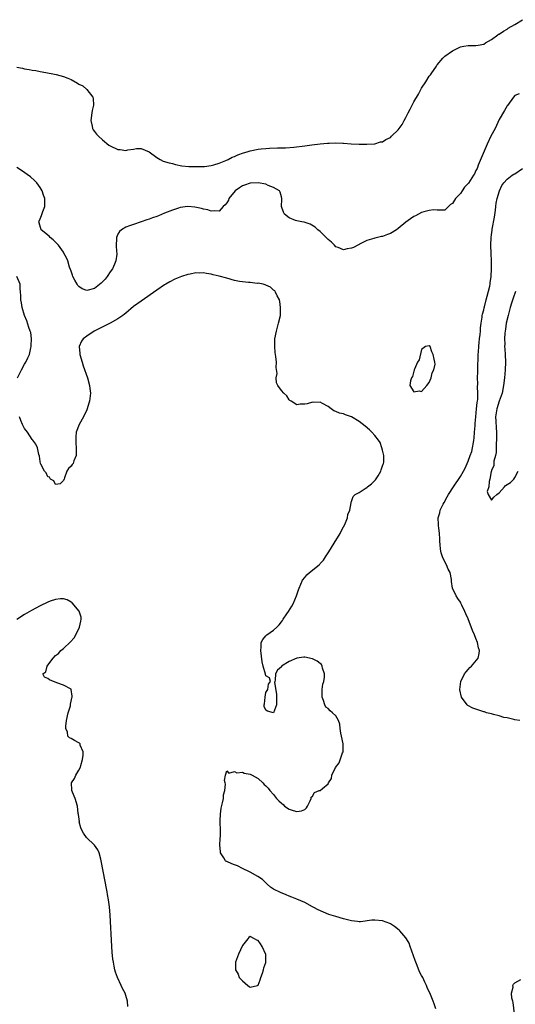
# Model space of a CAD drawing. Units: inches. Extents: x 2616000 to 2619000, y 1473000 to 1476000.
# Drawn here: x 2617606 to 2617733, y 1473512 to 1473765 of the extents above; entities that cross this region are included whole.
import ezdxf

# ---------------------------------------------------------------- set-up
doc = ezdxf.new("R2010")
doc.units = ezdxf.units.IN
doc.header["$MEASUREMENT"] = 0
doc.layers.add('LD26161473_2ft', color=26, linetype='Continuous')

msp = doc.modelspace()

# ---------------------------------------------------------------- linework, layer by layer
at = {"layer": 'LD26161473_2ft'}
for points, elevation in [([(2617605, 1473752.77), (2617606.46, 1473752.46), (2617607, 1473752.27), (2617608.17, 1473752.17), (2617609, 1473751.96), (2617609.88, 1473751.88), (2617611, 1473751.63), (2617611.57, 1473751.57), (2617614.27, 1473751), (2617615.17, 1473750.83), (2617617, 1473750.37), (2617618.12, 1473749.88), (2617619, 1473749.53), (2617620.65, 1473748.65), (2617621, 1473748.37), (2617621.95, 1473747.95), (2617623, 1473746.97), (2617624.52, 1473745), (2617624.65, 1473744.65), (2617624.71, 1473743), (2617624.39, 1473741.61), (2617624.34, 1473741), (2617624.06, 1473739), (2617624.41, 1473737.59), (2617624.51, 1473737), (2617624.65, 1473736.66), (2617625, 1473736.24), (2617625.54, 1473735.54), (2617626.02, 1473735), (2617627, 1473734.06), (2617628.7, 1473732.7), (2617629, 1473732.54), (2617631, 1473731.63), (2617631.62, 1473731.62), (2617633, 1473731.35), (2617633.51, 1473731.51), (2617635, 1473731.72), (2617635.82, 1473731.82), (2617637, 1473731.87), (2617639, 1473730.96), (2617641, 1473729.55), (2617641.83, 1473729), (2617642.64, 1473728.64), (2617644.16, 1473728.16), (2617645, 1473727.97), (2617645.77, 1473727.77), (2617647.44, 1473727.44), (2617649.24, 1473727.24), (2617651.19, 1473727.19), (2617653, 1473727.23), (2617653.25, 1473727.25), (2617655, 1473727.48), (2617655.62, 1473727.62), (2617657, 1473728.07), (2617658.74, 1473728.74), (2617659.29, 1473729), (2617660.39, 1473729.61), (2617661, 1473729.79), (2617661.81, 1473730.19), (2617663.29, 1473730.71), (2617664.25, 1473731), (2617665, 1473731.25), (2617667, 1473731.67), (2617667.77, 1473731.77), (2617669, 1473731.89), (2617669.95, 1473731.95), (2617671.99, 1473731.99), (2617673, 1473732), (2617674.03, 1473732.03), (2617676.19, 1473732.19), (2617679, 1473732.53), (2617680.79, 1473732.79), (2617683, 1473733.05), (2617684.82, 1473733.18), (2617685.24, 1473733.24), (2617687, 1473733.29), (2617688.79, 1473733.21), (2617689, 1473733.22), (2617690.96, 1473733.04), (2617693, 1473732.93), (2617695, 1473732.94), (2617697, 1473733.08), (2617698.48, 1473733.52), (2617699, 1473733.59), (2617699.84, 1473734.16), (2617701, 1473734.69), (2617701.34, 1473735), (2617703, 1473736.61), (2617703.31, 1473737), (2617704, 1473738), (2617704.57, 1473739), (2617705, 1473739.85), (2617705.62, 1473741), (2617706.09, 1473741.91), (2617707, 1473743.83), (2617708.2, 1473745.8), (2617709, 1473747.36), (2617710.13, 1473749), (2617711, 1473750.43), (2617711.28, 1473750.72), (2617711.49, 1473751), (2617712.82, 1473753), (2617713, 1473753.33), (2617714.52, 1473755), (2617715, 1473755.59), (2617717, 1473756.95), (2617719, 1473757.94), (2617719.88, 1473758.12), (2617721, 1473758.31), (2617721.67, 1473758.33), (2617723, 1473758.25), (2617723.58, 1473758.42), (2617725, 1473758.67), (2617725.42, 1473759), (2617727, 1473759.84), (2617728.58, 1473761), (2617728.83, 1473761.17), (2617729, 1473761.24), (2617730.04, 1473761.96), (2617731, 1473762.5), (2617731.3, 1473762.7), (2617733, 1473763.69), (2617735, 1473764.92)], 8552), ([(2617734.12, 1473745.88), (2617733, 1473745.47), (2617732.67, 1473745), (2617731.08, 1473742.92), (2617731, 1473742.84), (2617730.36, 1473741.64), (2617729, 1473739.29), (2617728.27, 1473737.73), (2617727.91, 1473737), (2617726.86, 1473735), (2617725.89, 1473733), (2617723.55, 1473727.55), (2617723.36, 1473727), (2617723.3, 1473726.7), (2617723, 1473726.18), (2617722.61, 1473725.39), (2617722.38, 1473725), (2617721.05, 1473722.95), (2617720.06, 1473721.94), (2617719.46, 1473721), (2617719, 1473720.34), (2617717.78, 1473719), (2617717, 1473717.71), (2617716.5, 1473717.5), (2617715.94, 1473717), (2617715, 1473716.05), (2617714.02, 1473716.02), (2617713, 1473716.05), (2617712.1, 1473716.1), (2617711, 1473715.94), (2617709.61, 1473715.61), (2617709, 1473715.39), (2617708.21, 1473715), (2617707.47, 1473714.53), (2617707, 1473714.39), (2617706.22, 1473713.78), (2617705, 1473712.97), (2617703, 1473711.3), (2617702.58, 1473711), (2617701, 1473710), (2617700.23, 1473709.77), (2617699, 1473709.25), (2617698.75, 1473709.25), (2617697, 1473708.85), (2617696.77, 1473708.77), (2617695, 1473708.25), (2617693.45, 1473707.45), (2617692.62, 1473707), (2617691.53, 1473706.47), (2617691, 1473706.27), (2617689.91, 1473706.09), (2617689, 1473705.85), (2617687.59, 1473706.41), (2617687, 1473706.62), (2617686.63, 1473707), (2617685.84, 1473707.84), (2617685, 1473708.49), (2617684.77, 1473708.77), (2617684.5, 1473709), (2617683, 1473710.53), (2617682.4, 1473711), (2617681.69, 1473711.69), (2617680.42, 1473712.42), (2617678.9, 1473712.9), (2617678.28, 1473713), (2617677, 1473713.27), (2617676.61, 1473713.39), (2617675, 1473714.07), (2617673.81, 1473715), (2617673.54, 1473715.54), (2617673.06, 1473717), (2617673.16, 1473718.84), (2617673.15, 1473719), (2617673, 1473719.43), (2617672.67, 1473720.67), (2617672.48, 1473721), (2617671, 1473721.88), (2617669.63, 1473722.37), (2617669, 1473722.66), (2617667.02, 1473723.02), (2617665, 1473722.95), (2617663.55, 1473722.45), (2617663, 1473722.3), (2617662.21, 1473721.79), (2617661.12, 1473721), (2617659.5, 1473719), (2617659.38, 1473718.62), (2617659, 1473717.89), (2617658.6, 1473717.4), (2617658.01, 1473717), (2617657, 1473715.75), (2617655.89, 1473715.89), (2617655, 1473715.79), (2617654.1, 1473716.1), (2617653, 1473716.31), (2617652.48, 1473716.48), (2617650.8, 1473716.8), (2617648.93, 1473716.93), (2617647, 1473716.68), (2617646.56, 1473716.56), (2617645, 1473716.03), (2617643, 1473715.21), (2617641.4, 1473714.6), (2617641, 1473714.43), (2617639.93, 1473714.07), (2617639, 1473713.69), (2617638.47, 1473713.53), (2617637, 1473713.01), (2617635, 1473712.38), (2617633.97, 1473711.97), (2617633, 1473711.62), (2617631.93, 1473711), (2617631.45, 1473710.55), (2617631, 1473709.88), (2617630.65, 1473709), (2617630.65, 1473708.65), (2617630.56, 1473707), (2617630.66, 1473705.34), (2617630.71, 1473705), (2617630.72, 1473704.72), (2617630.49, 1473703), (2617630.14, 1473702.14), (2617629.63, 1473701), (2617629, 1473700.21), (2617628.24, 1473699), (2617627.71, 1473698.29), (2617627, 1473697.62), (2617626.69, 1473697.31), (2617625, 1473695.91), (2617623, 1473695.39), (2617621.84, 1473695.84), (2617621, 1473696.4), (2617620.69, 1473696.69), (2617620.51, 1473697), (2617619.91, 1473698.09), (2617619.38, 1473699), (2617619.31, 1473699.31), (2617619, 1473700.33), (2617618.83, 1473700.83), (2617618.59, 1473701.41), (2617618.14, 1473703), (2617617.82, 1473703.82), (2617617.15, 1473705), (2617617, 1473705.24), (2617615.72, 1473707), (2617615.39, 1473707.39), (2617615, 1473707.77), (2617614.39, 1473708.39), (2617613.61, 1473709), (2617613.31, 1473709.31), (2617611.29, 1473711), (2617610.73, 1473712.73), (2617610.66, 1473713), (2617610.78, 1473713.22), (2617611, 1473713.8), (2617611.36, 1473714.64), (2617611.68, 1473715.68), (2617612.2, 1473717), (2617612.24, 1473717.76), (2617612.22, 1473719), (2617611.91, 1473719.91), (2617611.53, 1473721), (2617611, 1473721.84), (2617610.15, 1473723), (2617609.61, 1473723.61), (2617608.56, 1473724.56), (2617606.23, 1473726.23), (2617605, 1473727)], 8554), ([(2617734.26, 1473585), (2617733, 1473585.21), (2617732.77, 1473585.23), (2617731, 1473585.68), (2617730.18, 1473585.82), (2617729, 1473586.21), (2617727.48, 1473586.52), (2617727, 1473586.69), (2617725.73, 1473587), (2617725.2, 1473587.2), (2617725, 1473587.23), (2617723.7, 1473587.7), (2617722.19, 1473588.19), (2617720.88, 1473588.88), (2617720.71, 1473589), (2617719.25, 1473591), (2617718.87, 1473592.87), (2617718.82, 1473593), (2617719.09, 1473595), (2617720.07, 1473597), (2617720.48, 1473597.52), (2617721, 1473598.07), (2617721.42, 1473598.58), (2617721.86, 1473599), (2617723.54, 1473601), (2617723.8, 1473602.2), (2617723.93, 1473603), (2617723.68, 1473603.68), (2617723.38, 1473605), (2617723, 1473606.06), (2617722.6, 1473607), (2617722.09, 1473608.09), (2617721, 1473611.09), (2617720.39, 1473612.39), (2617720.13, 1473613), (2617719.35, 1473614.65), (2617719.12, 1473615.12), (2617719, 1473615.4), (2617718.33, 1473616.33), (2617717.9, 1473617), (2617717.01, 1473619.01), (2617716.7, 1473620.7), (2617716.75, 1473621), (2617716.75, 1473621.25), (2617716.34, 1473623), (2617715.83, 1473623.83), (2617715.41, 1473625), (2617715, 1473625.76), (2617714.38, 1473627), (2617714.06, 1473628.06), (2617713.85, 1473629), (2617713.83, 1473630.17), (2617713.76, 1473631), (2617713.68, 1473631.68), (2617713.66, 1473633), (2617713.49, 1473634.51), (2617713.4, 1473635), (2617713.36, 1473635.36), (2617713.31, 1473637), (2617713.68, 1473638.32), (2617713.81, 1473639), (2617714.55, 1473640.55), (2617714.79, 1473641), (2617715.61, 1473642.39), (2617715.92, 1473643), (2617717.22, 1473645), (2617719, 1473647.67), (2617719.76, 1473649), (2617720.19, 1473649.81), (2617721, 1473651.58), (2617721.53, 1473653), (2617721.9, 1473654.1), (2617722.13, 1473655), (2617722.35, 1473656.35), (2617722.49, 1473657), (2617722.54, 1473657.46), (2617722.66, 1473659), (2617722.76, 1473660.76), (2617722.77, 1473661.23), (2617722.93, 1473663), (2617723.18, 1473665), (2617723.32, 1473666.68), (2617723.39, 1473667), (2617723.46, 1473667.46), (2617723.45, 1473669), (2617723.36, 1473670.64), (2617723.44, 1473671.44), (2617723.41, 1473673), (2617723.44, 1473674.56), (2617723.46, 1473675), (2617723.57, 1473679), (2617723.64, 1473679.64), (2617723.73, 1473681), (2617723.83, 1473682.17), (2617723.95, 1473683), (2617724.09, 1473684.09), (2617724.15, 1473685), (2617724.16, 1473685.84), (2617724.31, 1473687), (2617724.58, 1473688.58), (2617724.6, 1473689), (2617724.65, 1473689.35), (2617725, 1473690.44), (2617725.08, 1473690.92), (2617725.18, 1473691.18), (2617725.62, 1473693), (2617725.92, 1473693.92), (2617726.55, 1473696.55), (2617726.63, 1473697), (2617726.65, 1473697.35), (2617726.88, 1473699), (2617726.96, 1473701), (2617726.97, 1473703), (2617726.93, 1473704.93), (2617726.82, 1473707), (2617726.89, 1473709), (2617727, 1473709.67), (2617727.15, 1473710.85), (2617727.17, 1473711.17), (2617727.75, 1473714.25), (2617728.03, 1473716.03), (2617728.12, 1473717), (2617728.18, 1473717.82), (2617728.43, 1473719), (2617729.07, 1473721), (2617729.68, 1473722.32), (2617730.16, 1473723), (2617731, 1473723.95), (2617732.34, 1473725), (2617732.73, 1473725.27), (2617733, 1473725.39), (2617735, 1473726.74)], 8554), ([(2617605.18, 1473673), (2617606.21, 1473675), (2617607, 1473676.49), (2617607.35, 1473677), (2617607.88, 1473678.12), (2617608.26, 1473679), (2617608.66, 1473680.66), (2617608.72, 1473681), (2617608.69, 1473681.31), (2617608.8, 1473683), (2617608.59, 1473684.59), (2617608.45, 1473685), (2617608.12, 1473685.88), (2617607.64, 1473687.64), (2617606.99, 1473689.01), (2617606.39, 1473691), (2617606.27, 1473692.27), (2617606.02, 1473693), (2617606.08, 1473694.08), (2617606, 1473695), (2617605.88, 1473695.88), (2617605.86, 1473697), (2617604.99, 1473699)], 8556), ([(2617712.71, 1473511), (2617712.24, 1473512.24), (2617712.03, 1473513), (2617711.3, 1473514.7), (2617710.46, 1473516.46), (2617710.27, 1473517), (2617709.85, 1473517.85), (2617709.31, 1473519), (2617709, 1473519.57), (2617708.53, 1473520.53), (2617707.91, 1473522.09), (2617707.52, 1473523), (2617707.37, 1473523.37), (2617706.13, 1473527), (2617705.81, 1473527.81), (2617705.17, 1473529), (2617705, 1473529.25), (2617703.46, 1473531), (2617703.23, 1473531.23), (2617702.11, 1473532.11), (2617701, 1473532.82), (2617700.88, 1473532.88), (2617699, 1473533.57), (2617697, 1473533.74), (2617696.25, 1473533.75), (2617693.33, 1473533.33), (2617693, 1473533.36), (2617692.55, 1473533.45), (2617691, 1473533.56), (2617689, 1473534.08), (2617687, 1473534.66), (2617685.23, 1473535.23), (2617683.79, 1473535.79), (2617682.42, 1473536.42), (2617681.33, 1473537), (2617681, 1473537.2), (2617679, 1473538.31), (2617677, 1473539.11), (2617675.69, 1473539.69), (2617675, 1473539.92), (2617674.25, 1473540.25), (2617672.82, 1473540.82), (2617671, 1473541.75), (2617670.25, 1473542.25), (2617669.32, 1473543), (2617669.18, 1473543.18), (2617669, 1473543.3), (2617668.19, 1473544.19), (2617666.96, 1473545), (2617665, 1473546.09), (2617662.99, 1473547), (2617661.71, 1473547.71), (2617661, 1473547.94), (2617660.25, 1473548.25), (2617659, 1473548.8), (2617658.85, 1473548.85), (2617658.65, 1473549), (2617658.21, 1473549.79), (2617657.4, 1473551), (2617657.35, 1473551.35), (2617657.23, 1473553), (2617657.3, 1473554.7), (2617657.35, 1473555.35), (2617657.35, 1473557), (2617657.29, 1473558.71), (2617657.29, 1473559), (2617657.31, 1473559.31), (2617657.33, 1473561), (2617657.51, 1473562.49), (2617657.89, 1473563.89), (2617658.09, 1473565), (2617658.11, 1473565.89), (2617658.45, 1473567), (2617658.66, 1473568.66), (2617658.59, 1473569), (2617658.4, 1473569.6), (2617658.67, 1473571), (2617659, 1473572.07), (2617659.49, 1473571.49), (2617661, 1473571.89), (2617661.59, 1473571.59), (2617663, 1473571.78), (2617663.48, 1473571.48), (2617665, 1473571.25), (2617665.16, 1473571.16), (2617665.5, 1473571), (2617667, 1473570.09), (2617668.21, 1473569), (2617668.58, 1473568.58), (2617669, 1473568.23), (2617669.65, 1473567.65), (2617670.04, 1473567), (2617671, 1473566.01), (2617671.73, 1473565), (2617672.36, 1473564.36), (2617673, 1473563.76), (2617673.43, 1473563.43), (2617673.79, 1473563), (2617675, 1473562.29), (2617676.07, 1473561.93), (2617677, 1473561.67), (2617678.18, 1473561.82), (2617679, 1473562.2), (2617679.44, 1473562.56), (2617679.75, 1473563), (2617680.41, 1473564.41), (2617680.63, 1473565), (2617680.65, 1473565.35), (2617681, 1473565.6), (2617681.51, 1473566.49), (2617682.73, 1473567), (2617683, 1473567.08), (2617683.58, 1473567.58), (2617685, 1473568.75), (2617685.14, 1473569), (2617685.87, 1473570.13), (2617686, 1473571), (2617686.95, 1473572.95), (2617687.82, 1473574.18), (2617688.71, 1473576.71), (2617688.84, 1473577), (2617688.86, 1473577.14), (2617688.85, 1473579), (2617688.47, 1473581), (2617688.28, 1473581.72), (2617688.1, 1473583), (2617688.06, 1473584.06), (2617687.67, 1473585), (2617687, 1473586.17), (2617686.16, 1473587), (2617685.51, 1473587.51), (2617685, 1473588.11), (2617684.46, 1473588.46), (2617684.19, 1473589), (2617683.85, 1473590.15), (2617683.49, 1473591), (2617683.51, 1473591.51), (2617683.52, 1473593), (2617683.68, 1473594.32), (2617683.91, 1473595), (2617684.11, 1473596.11), (2617684.08, 1473597), (2617683.56, 1473598.44), (2617683.51, 1473599), (2617683.35, 1473599.35), (2617683, 1473599.65), (2617682.24, 1473600.24), (2617681, 1473600.84), (2617679, 1473601.27), (2617678.75, 1473601.25), (2617677, 1473601), (2617675, 1473600.18), (2617673.06, 1473598.94), (2617673, 1473598.83), (2617672.03, 1473597.97), (2617671.5, 1473597), (2617671.37, 1473595.37), (2617671.28, 1473595), (2617671.26, 1473594.74), (2617671.76, 1473591.76), (2617671.79, 1473590.21), (2617671.74, 1473589), (2617671, 1473587), (2617669.43, 1473587.43), (2617669, 1473587.63), (2617668.59, 1473588.59), (2617668.59, 1473589), (2617668.69, 1473589.31), (2617668.8, 1473591), (2617669, 1473592.22), (2617669.5, 1473593), (2617669.7, 1473594.3), (2617670.17, 1473595), (2617669.99, 1473595.99), (2617669, 1473596.47), (2617668.92, 1473596.92), (2617668.29, 1473599), (2617668.04, 1473600.04), (2617667.74, 1473603), (2617667.84, 1473603.84), (2617667.84, 1473605), (2617668.22, 1473605.78), (2617669, 1473606.78), (2617669.23, 1473607), (2617671, 1473608.21), (2617671.8, 1473609), (2617672.45, 1473609.55), (2617673, 1473610.34), (2617673.3, 1473610.7), (2617673.43, 1473611), (2617674.41, 1473612.41), (2617674.84, 1473613), (2617675.67, 1473614.33), (2617676.02, 1473615), (2617676.86, 1473617), (2617677.42, 1473618.58), (2617677.55, 1473619), (2617678, 1473620), (2617678.42, 1473621), (2617679, 1473621.75), (2617679.58, 1473622.42), (2617680.19, 1473623), (2617682.7, 1473625), (2617682.86, 1473625.14), (2617683, 1473625.32), (2617683.82, 1473626.18), (2617684.37, 1473627), (2617685, 1473628.03), (2617685.63, 1473629), (2617686.86, 1473631), (2617687, 1473631.25), (2617688.1, 1473633), (2617688.35, 1473633.65), (2617689, 1473634.7), (2617689.35, 1473635.35), (2617690.02, 1473637), (2617690.11, 1473637.89), (2617690.58, 1473639), (2617690.91, 1473640.91), (2617690.91, 1473641.09), (2617691, 1473641.2), (2617691.49, 1473642.51), (2617691.97, 1473643), (2617693, 1473643.52), (2617694.53, 1473644.53), (2617695, 1473644.86), (2617695.14, 1473645), (2617696.2, 1473645.8), (2617697.2, 1473646.8), (2617697.83, 1473647.83), (2617698.59, 1473649), (2617698.64, 1473649.36), (2617699, 1473650.38), (2617699.18, 1473650.82), (2617699.26, 1473651), (2617699.34, 1473651.34), (2617699.3, 1473653), (2617699, 1473654.37), (2617698.83, 1473655), (2617698.37, 1473656.37), (2617697.95, 1473657), (2617697, 1473658.17), (2617696.26, 1473659), (2617695.61, 1473659.61), (2617694.53, 1473660.53), (2617693, 1473661.74), (2617691, 1473662.94), (2617689.5, 1473663.5), (2617689, 1473663.74), (2617687.93, 1473663.93), (2617687, 1473664.37), (2617686.51, 1473664.51), (2617685.81, 1473665), (2617685, 1473665.63), (2617683.61, 1473666.39), (2617683, 1473666.77), (2617681.34, 1473666.66), (2617681, 1473666.72), (2617679.67, 1473666.33), (2617679, 1473666.22), (2617677.8, 1473666.2), (2617677, 1473666.09), (2617675.48, 1473667), (2617675.19, 1473667.19), (2617675, 1473667.37), (2617674.37, 1473668.37), (2617673.65, 1473669), (2617673, 1473669.75), (2617672.07, 1473671), (2617671.72, 1473671.72), (2617671.68, 1473673), (2617671.88, 1473674.12), (2617671.67, 1473675.67), (2617671.71, 1473677), (2617671.58, 1473678.42), (2617671.44, 1473679.44), (2617671.31, 1473681), (2617671.36, 1473683), (2617671.72, 1473685), (2617672.3, 1473687), (2617672.74, 1473689), (2617672.74, 1473689.27), (2617672.79, 1473691), (2617672.58, 1473692.58), (2617672.48, 1473693), (2617671.93, 1473694.07), (2617671.53, 1473695), (2617671.28, 1473695.28), (2617671, 1473695.47), (2617670.22, 1473696.22), (2617669, 1473696.77), (2617668.86, 1473696.86), (2617668.3, 1473697), (2617667, 1473697.25), (2617666.77, 1473697.23), (2617665, 1473697.42), (2617664.58, 1473697.42), (2617663, 1473697.61), (2617662.27, 1473697.73), (2617661, 1473697.99), (2617659, 1473698.54), (2617657, 1473699.1), (2617655.45, 1473699.45), (2617655, 1473699.59), (2617653.73, 1473699.73), (2617653, 1473699.9), (2617651.84, 1473699.84), (2617651, 1473699.91), (2617649.58, 1473699.58), (2617649, 1473699.54), (2617647.38, 1473699), (2617645.67, 1473698.33), (2617644.34, 1473697.66), (2617643.31, 1473697), (2617643, 1473696.82), (2617641, 1473695.47), (2617637, 1473692.7), (2617635, 1473691.25), (2617633, 1473689.6), (2617632.68, 1473689.32), (2617632.26, 1473689), (2617631, 1473688.12), (2617629, 1473687.05), (2617624.91, 1473685), (2617623, 1473683.65), (2617622.04, 1473683), (2617621.64, 1473682.36), (2617621.08, 1473681), (2617621.25, 1473679.25), (2617621.25, 1473679), (2617621.82, 1473677), (2617622.1, 1473676.1), (2617623.15, 1473673), (2617623.69, 1473671), (2617623.8, 1473670.2), (2617623.93, 1473669), (2617623.72, 1473667), (2617623.54, 1473666.46), (2617623.12, 1473665), (2617623, 1473664.73), (2617622.13, 1473663), (2617621.08, 1473661), (2617620.3, 1473659), (2617620.16, 1473657.84), (2617620.16, 1473657), (2617620.23, 1473656.23), (2617620.3, 1473655), (2617620.3, 1473653.7), (2617620.25, 1473653), (2617619.69, 1473651.69), (2617619.48, 1473651), (2617619.29, 1473650.71), (2617619, 1473650.3), (2617618.33, 1473649.67), (2617617.86, 1473649), (2617617.31, 1473647.31), (2617617.16, 1473647), (2617617.1, 1473646.9), (2617617, 1473646.61), (2617616.2, 1473645.8), (2617615, 1473645.62), (2617614.53, 1473646.53), (2617613.64, 1473647), (2617613.44, 1473647.44), (2617613, 1473647.53), (2617612.56, 1473648.56), (2617612.1, 1473649), (2617611.19, 1473650.81), (2617611.12, 1473651), (2617611, 1473651.47), (2617610.83, 1473652.83), (2617610.7, 1473653.3), (2617610.33, 1473655), (2617609.95, 1473655.95), (2617609.16, 1473657), (2617609, 1473657.14), (2617607.74, 1473659), (2617607, 1473659.95), (2617606.65, 1473660.65), (2617606.5, 1473661), (2617606.06, 1473662.06), (2617605.68, 1473663)], 8556), ([(2617733.14, 1473695.14), (2617732.53, 1473693.47), (2617732.15, 1473692.15), (2617731.79, 1473691), (2617731.25, 1473689), (2617730.8, 1473687), (2617730.56, 1473685.44), (2617730.5, 1473685), (2617730.45, 1473684.45), (2617730.35, 1473683), (2617730.39, 1473681.61), (2617730.37, 1473681), (2617730.38, 1473680.38), (2617730.5, 1473679), (2617730.58, 1473677), (2617730.49, 1473675), (2617730.31, 1473673), (2617730.1, 1473671), (2617729.7, 1473669), (2617728.98, 1473667), (2617728.33, 1473665), (2617728.06, 1473663), (2617728.12, 1473661.88), (2617728.16, 1473660.16), (2617728.27, 1473659), (2617728.31, 1473657.69), (2617728.29, 1473657), (2617728.21, 1473656.21), (2617728.2, 1473655), (2617728.17, 1473653.83), (2617727.99, 1473653), (2617727.6, 1473651.6), (2617727.57, 1473651), (2617727.58, 1473650.42), (2617727, 1473649.25), (2617726.96, 1473649.04), (2617726.91, 1473648.92), (2617726.6, 1473647), (2617726.36, 1473646.36), (2617726.27, 1473645), (2617725.84, 1473643.84), (2617726.1, 1473643), (2617727, 1473641.54), (2617727.63, 1473642.37), (2617728.33, 1473643), (2617729, 1473643.47), (2617730.36, 1473645), (2617730.63, 1473645.37), (2617731, 1473645.63), (2617731.89, 1473646.11), (2617732.75, 1473647), (2617733, 1473647.4), (2617733.86, 1473649)], 8552), ([(2617633.56, 1473511.56), (2617633.48, 1473513), (2617633, 1473514.41), (2617632.86, 1473515), (2617632.2, 1473516.2), (2617631.87, 1473517), (2617630.9, 1473519), (2617630.4, 1473520.4), (2617630.24, 1473521), (2617630.07, 1473521.93), (2617629.84, 1473523), (2617629.73, 1473523.73), (2617629.54, 1473525.54), (2617629.44, 1473527), (2617628.98, 1473535), (2617628.83, 1473537.17), (2617628.61, 1473539), (2617628.33, 1473540.33), (2617628.26, 1473541), (2617628.1, 1473541.9), (2617627.69, 1473543.69), (2617626.72, 1473549), (2617626.59, 1473549.41), (2617626.17, 1473551), (2617625.81, 1473551.81), (2617624.99, 1473552.99), (2617622.93, 1473555), (2617622.12, 1473556.12), (2617621.61, 1473557), (2617621.5, 1473557.5), (2617621.09, 1473559), (2617621.1, 1473559.1), (2617620.88, 1473560.88), (2617620.82, 1473561.18), (2617620.64, 1473563), (2617620.06, 1473565), (2617619.35, 1473566.65), (2617619.18, 1473567), (2617619.16, 1473567.16), (2617619.07, 1473569), (2617619.84, 1473570.16), (2617620.17, 1473571), (2617621, 1473572.3), (2617621.37, 1473573), (2617621.5, 1473573.5), (2617621.94, 1473575), (2617622.11, 1473576.11), (2617622.06, 1473577), (2617621.32, 1473578.68), (2617621.27, 1473579), (2617621.17, 1473579.17), (2617621, 1473579.29), (2617619.85, 1473579.85), (2617619, 1473580.4), (2617618.53, 1473580.53), (2617618.1, 1473581), (2617618.01, 1473581.99), (2617617.58, 1473583), (2617617.59, 1473583.59), (2617617.78, 1473585), (2617618.23, 1473587), (2617618.78, 1473588.78), (2617618.82, 1473589), (2617618.8, 1473589.2), (2617619, 1473589.98), (2617619.15, 1473590.85), (2617619.21, 1473591), (2617619.29, 1473591.29), (2617619.03, 1473593), (2617619, 1473593.03), (2617618.96, 1473593.04), (2617617, 1473594.08), (2617615.34, 1473594.66), (2617613.45, 1473595.45), (2617613, 1473595.82), (2617612.17, 1473596.17), (2617611.73, 1473597), (2617612.51, 1473597.49), (2617612.79, 1473599), (2617613, 1473599.2), (2617614.38, 1473601), (2617615, 1473601.66), (2617615.75, 1473602.25), (2617616.3, 1473603), (2617617, 1473603.52), (2617618.81, 1473605.19), (2617619.79, 1473606.21), (2617620.16, 1473607), (2617621.16, 1473609), (2617621.48, 1473610.52), (2617621.6, 1473611), (2617621.55, 1473611.55), (2617621.07, 1473613.07), (2617619.26, 1473615.26), (2617619, 1473615.43), (2617617.95, 1473615.95), (2617617, 1473616.25), (2617616.23, 1473616.23), (2617615, 1473616.11), (2617613.63, 1473615.63), (2617613, 1473615.39), (2617611, 1473614.42), (2617608.77, 1473613.23), (2617607, 1473612.22), (2617605.03, 1473610.97)], 8558), ([(2617733, 1473508.96), (2617732.59, 1473512.59), (2617732.45, 1473513), (2617732.24, 1473513.76), (2617732.17, 1473515), (2617732.55, 1473516.55), (2617732.51, 1473517), (2617732.65, 1473517.35), (2617733, 1473517.65), (2617734.53, 1473518.53)], 8554)]:
    msp.add_lwpolyline(points, dxfattribs=dict(at, elevation=elevation))
at = {"layer": 'LD26161473_2ft', "elevation": 8556}
for points in [[(2617706.48, 1473673), (2617706.18, 1473672.18), (2617705.97, 1473671), (2617707, 1473669.42), (2617708.38, 1473669.62), (2617709, 1473669.47), (2617710.36, 1473671), (2617711, 1473671.82), (2617711.53, 1473673), (2617711.73, 1473674.27), (2617712.21, 1473675), (2617712.5, 1473676.5), (2617712.46, 1473677), (2617712.25, 1473677.75), (2617711.98, 1473679), (2617711.66, 1473679.66), (2617711.21, 1473681), (2617711, 1473681.21), (2617710.07, 1473681), (2617709, 1473680.24), (2617708.39, 1473677.61), (2617708.01, 1473677), (2617707.22, 1473675.22), (2617707.15, 1473675), (2617707.13, 1473674.87), (2617707, 1473674.66), (2617706.67, 1473673.33)], [(2617669.02, 1473522.98), (2617669.04, 1473523.04), (2617668.98, 1473524.98), (2617668.06, 1473527), (2617667.65, 1473527.65), (2617667, 1473528.57), (2617666.66, 1473528.66), (2617666.07, 1473529), (2617665, 1473529.55), (2617664.67, 1473529.33), (2617664.36, 1473529), (2617663, 1473527.25), (2617661.98, 1473525), (2617661.24, 1473523), (2617661.22, 1473522.78), (2617661.25, 1473521), (2617661.86, 1473519.86), (2617662.2, 1473519), (2617662.61, 1473518.61), (2617663, 1473518.14), (2617664.37, 1473517), (2617664.76, 1473516.76), (2617665, 1473516.55), (2617666.85, 1473517), (2617667, 1473517.06), (2617667.56, 1473518.44), (2617667.71, 1473519), (2617668.19, 1473520.19), (2617668.45, 1473521), (2617668.48, 1473521.52), (2617669, 1473522.87)]]:
    msp.add_lwpolyline(points, close=True, dxfattribs=at)

doc.saveas('drawing.dxf')
